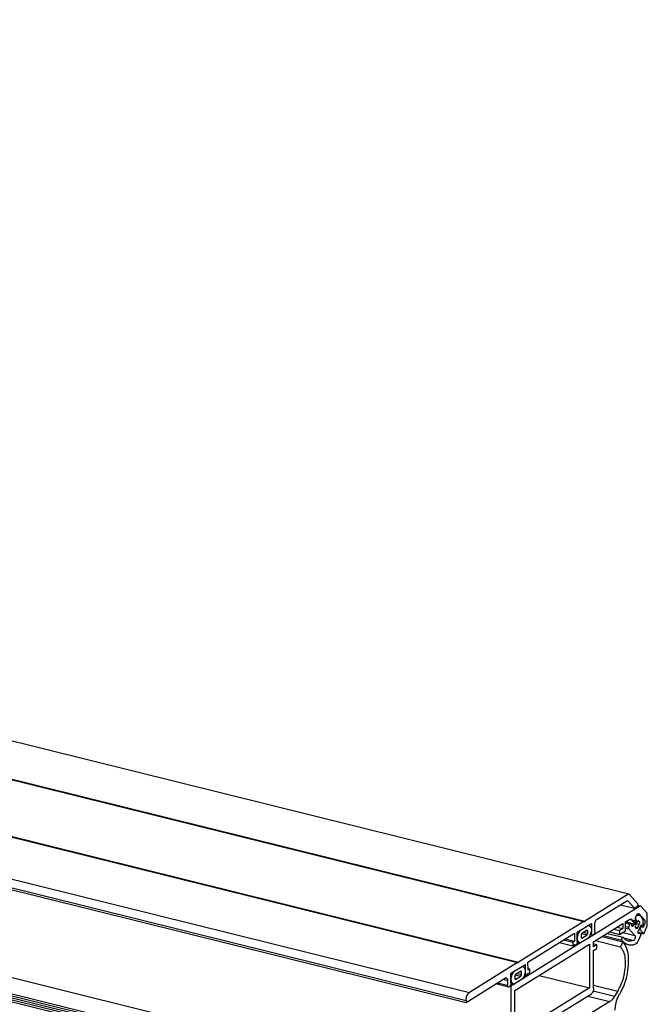
# Model space of a CAD drawing. Units: inches. Extents: x -887 to 292, y 221 to 1052.
# Drawn here: x -117 to 34, y 375 to 611 of the extents above; entities that cross this region are included whole.
import ezdxf

# ---------------------------------------------------------------- set-up
doc = ezdxf.new("R2010")
doc.units = ezdxf.units.IN

# ---------------------------------------------------------------- blocks, each defined once
blk = doc.blocks.new('Wicona_Wictec_111878_Rahmen_Profil-3__77', base_point=(-803.44, 354.37))
at = {"color": 124, "linetype": 'Continuous'}
for p, q in [((-803.44, 574.87), (-8.81, 377.75)), ((20.86, 378.14), (25.98, 376.87)), ((20.96, 379.56), (26.72, 378.13)), ((19.55, 376.93), (24.85, 375.61))]:
    blk.add_line(p, q, dxfattribs=at)
at = {"color": 1, "linetype": 'Continuous'}
for p, q in [((21.37, 390.21), (27.4, 388.71)), ((22.94, 391.19), (27.93, 389.95)), ((27.93, 389.95), (27.4, 388.71)), ((26.72, 378.13), (25.98, 376.87)), ((24.85, 375.61), (18.29, 371.55))]:
    blk.add_line(p, q, dxfattribs=at)
for points, knots in [([(27.93, 389.95), (28.23, 389.5), (28.9, 388.5), (29.26, 386.53), (29.3, 384.27), (28.93, 381.84), (28.25, 379.45), (27.49, 377.99), (27.13, 377.29)], [0, 0, 0, 0, 1.600536, 3.580264, 5.883517, 8.380724, 10.908236, 13.297536, 13.297536, 13.297536, 13.297536]), ([(27.4, 388.71), (27.65, 388.34), (28.21, 387.5), (28.51, 385.85), (28.54, 383.96), (28.24, 381.93), (27.67, 379.94), (27.03, 378.72), (26.72, 378.13)], [0, 0, 0, 0, 1.337931, 2.993024, 4.918605, 7.006152, 9.118657, 11.115096, 11.115096, 11.115096, 11.115096]), ([(25.98, 376.87), (25.81, 376.6), (25.51, 376.12), (25.05, 375.77), (24.85, 375.61)], [0, 0, 0, 0, 0.923394, 1.697778, 1.697778, 1.697778, 1.697778]), ([(26.12, 373.53), (26.13, 373.86), (26.16, 374.52), (26.37, 375.49), (26.67, 376.43), (26.98, 377.01), (27.13, 377.29)], [0, 0, 0, 0, 0.967878, 1.976742, 2.978136, 3.924454, 3.924454, 3.924454, 3.924454])]:
    blk.add_open_spline(points, degree=3, knots=knots, dxfattribs=at)
blk = doc.blocks.new('Wicona_Wictec_111878_Rahmen_PCD__80', base_point=(-803.44, 289.95))
blk.add_blockref('Wicona_Wictec_111878_Rahmen_Profil-3__77', (-803.44, 354.37))
blk = doc.blocks.new('Wicona_Wictec_135068_Fluegel_Dichtung-1_1__81', base_point=(1.16, 379.81))
at = {"color": 1, "linetype": 'Continuous'}
for p, q in [((1.16, 382.18), (1.47, 382.1)), ((1.47, 382.1), (1.93, 382.85)), ((1.93, 382.85), (3.82, 384.02)), ((3.52, 382.91), (2.23, 382.12)), ((2.62, 382.36), (3.68, 382.09)), ((3.36, 382.82), (3.68, 382.74)), ((3.68, 382.74), (3.52, 382.91)), ((3.68, 382.09), (3.68, 382.74)), ((3.82, 384.02), (4.28, 383.85)), ((4.28, 383.85), (4.55, 383.19)), ((4.56, 382.73), (4.29, 381.73)), ((4.55, 383.19), (4.56, 382.73)), ((1.16, 381.11), (1.2, 381.11)), ((1.16, 380.65), (1.2, 380.65)), ((1.2, 381.11), (1.47, 382.1)), ((1.2, 380.65), (1.2, 381.11)), ((1.47, 379.99), (1.2, 380.65)), ((1.24, 380.04), (1.47, 379.99)), ((1.25, 379.98), (1.93, 379.81)), ((1.93, 379.81), (1.47, 379.99)), ((3.82, 380.98), (1.93, 379.81)), ((2.23, 382.12), (2.07, 381.74)), ((2.07, 381.74), (2.07, 381.1)), ((2.07, 381.1), (2.23, 380.92)), ((2.2, 382.04), (3.52, 381.72)), ((2.23, 380.92), (3.52, 381.72)), ((3.52, 381.72), (3.68, 382.09)), ((4.29, 381.73), (3.82, 380.98))]:
    blk.add_line(p, q, dxfattribs=at)
blk = doc.blocks.new('Wicona_Wictec_135068_Fluegel_Dichtung-2__82', base_point=(23.32, 389.04))
at = {"color": 1, "linetype": 'Continuous'}
for p, q in [((31.85, 396.27), (31.32, 396.4)), ((29.78, 394.4), (28.61, 394.7)), ((28.61, 394.41), (29.59, 394.17)), ((29.39, 393.41), (29.59, 394.17)), ((29.59, 395.31), (30.96, 394.97)), ((29.78, 394.4), (29.8, 394.4)), ((29.8, 394.4), (30.12, 394.03)), ((30.48, 393.85), (30.96, 394.97)), ((30.92, 395.49), (31, 395.48)), ((31, 395.48), (30.95, 395.57)), ((31.34, 394.65), (31.03, 393.9)), ((31.21, 394.34), (31.9, 394.17)), ((31.54, 393.32), (31.9, 394.17)), ((24.18, 391.95), (28.01, 391.01)), ((27.95, 392.17), (30.83, 391.46)), ((28.61, 393.6), (29.39, 393.41)), ((28.61, 393.23), (29.41, 393.03)), ((30.83, 391.46), (29.41, 393.03)), ((30.11, 393.94), (30.48, 393.85)), ((30.98, 393.45), (31.54, 393.32)), ((31.61, 392.15), (31.96, 392.07)), ((32.15, 393.65), (31.67, 392.53)), ((31.96, 392.07), (32.18, 391.73)), ((32.35, 393.88), (32.59, 393.82)), ((32.59, 393.82), (32.42, 393.89)), ((23.32, 391.42), (27.71, 390.34)), ((28.13, 390.84), (30.52, 390.24)), ((29.29, 389.17), (28.33, 389.41)), ((32.21, 391.4), (31.74, 390.34))]:
    blk.add_line(p, q, dxfattribs=at)
at = {"color": 124, "linetype": 'Continuous'}
blk.add_line((31.65, 394.94), (31.81, 394.9), dxfattribs=at)
at = {"color": 1, "linetype": 'Continuous'}
blk.add_arc((31.69, 394.76), 0.187, 48.7323, 75.5025, dxfattribs=at)
for points, knots in [([(29.59, 394.17), (29.6, 394.2), (29.62, 394.27), (29.67, 394.34), (29.72, 394.4), (29.76, 394.4), (29.78, 394.4)], [0, 0, 0, 0, 0.1044838, 0.1981514, 0.2720234, 0.3271916, 0.3271916, 0.3271916, 0.3271916]), ([(30.22, 393.61), (30.2, 393.62), (30.14, 393.65), (30.11, 393.76), (30.1, 393.89), (30.11, 393.98), (30.12, 394.03)], [0, 0, 0, 0, 0.0802516, 0.1853514, 0.3184786, 0.4694601, 0.4694601, 0.4694601, 0.4694601]), ([(31, 395.48), (31.01, 395.4), (31.05, 395.23), (30.99, 395.06), (30.96, 394.97)], [0, 0, 0, 0, 0.2356668, 0.5144333, 0.5144333, 0.5144333, 0.5144333]), ([(31.21, 396.18), (31.32, 396.23), (31.52, 396.32), (31.74, 396.29), (31.85, 396.27)], [0, 0, 0, 0, 0.3415599, 0.6498077, 0.6498077, 0.6498077, 0.6498077]), ([(31.34, 394.65), (31.39, 394.74), (31.48, 394.9), (31.66, 394.93), (31.73, 394.94)], [0, 0, 0, 0, 0.3059179, 0.5137368, 0.5137368, 0.5137368, 0.5137368]), ([(31.81, 394.9), (31.84, 394.86), (31.91, 394.78), (31.94, 394.6), (31.94, 394.39), (31.91, 394.24), (31.9, 394.17)], [0, 0, 0, 0, 0.1415563, 0.3218804, 0.5357215, 0.7681078, 0.7681078, 0.7681078, 0.7681078]), ([(31.85, 396.27), (31.93, 396.25), (32.1, 396.18), (32.23, 396.05), (32.29, 395.98)], [0, 0, 0, 0, 0.2591503, 0.5393111, 0.5393111, 0.5393111, 0.5393111]), ([(32.29, 395.98), (32.43, 395.74), (32.75, 395.19), (32.75, 394.54), (32.76, 394.18)], [0, 0, 0, 0, 0.826237, 1.894009, 1.894009, 1.894009, 1.894009]), ([(32.76, 394.18), (32.76, 394.14), (32.77, 394.06), (32.73, 393.95), (32.68, 393.85), (32.62, 393.83), (32.59, 393.82)], [0, 0, 0, 0, 0.1159734, 0.2434457, 0.351707, 0.4245302, 0.4245302, 0.4245302, 0.4245302]), ([(29.41, 393.03), (29.39, 393.09), (29.35, 393.21), (29.37, 393.34), (29.39, 393.41)], [0, 0, 0, 0, 0.1695857, 0.3818842, 0.3818842, 0.3818842, 0.3818842]), ([(30.48, 393.85), (30.45, 393.77), (30.4, 393.65), (30.27, 393.62), (30.22, 393.61)], [0, 0, 0, 0, 0.2241861, 0.3699815, 0.3699815, 0.3699815, 0.3699815]), ([(31.18, 393.08), (31.14, 393.11), (31.03, 393.17), (30.98, 393.39), (30.97, 393.63), (31.01, 393.81), (31.03, 393.9)], [0, 0, 0, 0, 0.1507817, 0.3541063, 0.6118497, 0.8976044, 0.8976044, 0.8976044, 0.8976044]), ([(31.54, 393.32), (31.49, 393.24), (31.4, 393.11), (31.25, 393.09), (31.18, 393.08)], [0, 0, 0, 0, 0.2595811, 0.441668, 0.441668, 0.441668, 0.441668]), ([(31.74, 391.94), (31.71, 391.96), (31.64, 392.01), (31.61, 392.16), (31.61, 392.34), (31.65, 392.47), (31.67, 392.53)], [0, 0, 0, 0, 0.1078198, 0.2579067, 0.4471919, 0.650065, 0.650065, 0.650065, 0.650065]), ([(31.96, 392.07), (31.92, 392.02), (31.87, 391.95), (31.78, 391.94), (31.74, 391.94)], [0, 0, 0, 0, 0.1517084, 0.2604269, 0.2604269, 0.2604269, 0.2604269]), ([(32.15, 393.65), (32.19, 393.73), (32.25, 393.85), (32.37, 393.88), (32.42, 393.89)], [0, 0, 0, 0, 0.2258965, 0.3762656, 0.3762656, 0.3762656, 0.3762656]), ([(32.18, 391.73), (32.2, 391.68), (32.25, 391.58), (32.22, 391.46), (32.21, 391.4)], [0, 0, 0, 0, 0.145011, 0.3359716, 0.3359716, 0.3359716, 0.3359716]), ([(27.71, 390.34), (27.7, 390.41), (27.68, 390.56), (27.75, 390.78), (27.84, 390.97), (27.96, 391), (28.01, 391.01)], [0, 0, 0, 0, 0.2184825, 0.4638316, 0.6717751, 0.8090716, 0.8090716, 0.8090716, 0.8090716]), ([(29.29, 389.17), (28.99, 389.28), (28.36, 389.52), (27.93, 390.06), (27.71, 390.34)], [0, 0, 0, 0, 0.94852, 2.002196, 2.002196, 2.002196, 2.002196]), ([(29.22, 390.09), (28.99, 390.18), (28.5, 390.37), (28.18, 390.79), (28.01, 391.01)], [0, 0, 0, 0, 0.728015, 1.542314, 1.542314, 1.542314, 1.542314]), ([(30.52, 390.24), (30.3, 390.16), (29.88, 390), (29.43, 390.06), (29.22, 390.09)], [0, 0, 0, 0, 0.697001, 1.334156, 1.334156, 1.334156, 1.334156]), ([(30.97, 389.34), (30.69, 389.24), (30.14, 389.05), (29.57, 389.13), (29.29, 389.17)], [0, 0, 0, 0, 0.8903, 1.710281, 1.710281, 1.710281, 1.710281]), ([(30.83, 391.46), (30.86, 391.37), (30.95, 391.16), (30.89, 390.8), (30.78, 390.45), (30.6, 390.3), (30.52, 390.24)], [0, 0, 0, 0, 0.290346, 0.675535, 1.060669, 1.350889, 1.350889, 1.350889, 1.350889]), ([(31.74, 390.34), (31.64, 390.13), (31.45, 389.74), (31.12, 389.46), (30.97, 389.34)], [0, 0, 0, 0, 0.703526, 1.276339, 1.276339, 1.276339, 1.276339])]:
    blk.add_open_spline(points, degree=3, knots=knots, dxfattribs=at)
blk = doc.blocks.new('Wicona_Wictec_135068_Fluegel_Profil-2__85', base_point=(-843.13, 351.71))
at = {"color": 1, "linetype": 'Continuous'}
for p, q in [((-843.1, 561.14), (1.15, 351.71)), ((31.56, 398.74), (32.2, 398.58)), ((32.2, 398.58), (19.69, 390.82)), ((31.85, 396.62), (33.14, 395.21)), ((33.81, 396.82), (32.2, 398.58)), ((33.81, 393.78), (33.81, 396.82)), ((20.94, 389.95), (27.96, 394.3)), ((27.96, 394.3), (27.97, 393.1)), ((28.61, 394.7), (29.75, 395.41)), ((28.61, 392.58), (28.61, 394.7)), ((28.63, 394.71), (30.9, 394.15)), ((29.75, 395.41), (30.9, 394.15)), ((30.9, 395.45), (31.24, 396.25)), ((31.28, 395.04), (30.9, 395.45)), ((30.9, 394.15), (31.28, 395.04)), ((33.14, 394.17), (32.8, 393.37)), ((24.73, 392.29), (27.16, 391.69)), ((25.78, 392.95), (27.16, 392.61)), ((26.59, 393.45), (27.97, 393.1)), ((27.97, 393.1), (27.16, 392.61)), ((27.16, 392.61), (27.16, 391.69)), ((27.16, 391.69), (28.61, 392.58)), ((31.61, 392.21), (32.99, 391.87)), ((31.85, 392.95), (32.04, 392.9)), ((32.42, 393.79), (32.04, 392.9)), ((32.04, 392.9), (32.99, 391.87)), ((32.27, 393.83), (32.42, 393.79)), ((32.8, 393.37), (32.42, 393.79)), ((32.99, 391.87), (33.81, 393.78)), ((2.08, 378.25), (19.98, 389.35)), ((17.8, 389.65), (3.82, 380.98)), ((19.69, 390.82), (17.8, 389.65)), ((19.98, 389.35), (20, 378.86)), ((20.95, 388.75), (20.94, 389.95)), ((20.94, 389.45), (21.75, 389.25)), ((21.75, 389.25), (20.95, 388.75)), ((21.75, 388.33), (21.75, 389.25)), ((20.95, 387.83), (21.75, 388.33)), ((20.96, 378.73), (20.95, 387.83)), ((1.93, 379.81), (1.11, 379.3)), ((3.82, 380.98), (1.93, 379.81)), ((7.91, 381.86), (20, 378.86)), ((0.98, 379.33), (1.11, 379.3)), ((1.11, 379.3), (1.15, 351.71)), ((2.11, 356.73), (2.08, 378.25)), ((20, 378.86), (9.81, 372.55)), ((13.19, 372.99), (20.43, 377.47))]:
    blk.add_line(p, q, dxfattribs=at)
at = {"color": 124, "linetype": 'Continuous'}
for p, q in [((31.61, 396.68), (31.85, 396.62)), ((32.62, 395.34), (33.14, 395.21)), ((32.76, 394.27), (33.14, 394.17))]:
    blk.add_line(p, q, dxfattribs=at)
at = {"color": 1, "linetype": 'Continuous'}
for points, knots in [([(31.24, 396.25), (31.3, 396.39), (31.41, 396.62), (31.64, 396.67), (31.74, 396.69)], [0, 0, 0, 0, 0.4236232, 0.7007168, 0.7007168, 0.7007168, 0.7007168]), ([(31.74, 396.69), (31.76, 396.68), (31.8, 396.67), (31.83, 396.64), (31.85, 396.62)], [0, 0, 0, 0, 0.0630538, 0.1306667, 0.1306667, 0.1306667, 0.1306667]), ([(33.14, 395.21), (33.18, 395.15), (33.26, 395.02), (33.27, 394.75), (33.25, 394.46), (33.18, 394.27), (33.14, 394.17)], [0, 0, 0, 0, 0.203668, 0.467044, 0.770529, 1.080964, 1.080964, 1.080964, 1.080964]), ([(20.96, 378.73), (20.95, 378.6), (20.94, 378.34), (20.82, 377.99), (20.66, 377.68), (20.5, 377.54), (20.43, 377.47)], [0, 0, 0, 0, 0.379357, 0.767401, 1.120217, 1.404661, 1.404661, 1.404661, 1.404661])]:
    blk.add_open_spline(points, degree=3, knots=knots, dxfattribs=at)
blk = doc.blocks.new('Wicona_Wictec_135068_Fluegel_Dichtung-1__86', base_point=(17.02, 389.65))
at = {"color": 1, "linetype": 'Continuous'}
for p, q in [((17.02, 392.02), (17.33, 391.94)), ((17.06, 390.94), (17.33, 391.94)), ((17.33, 391.94), (17.8, 392.69)), ((17.8, 392.69), (19.68, 393.86)), ((18.1, 391.95), (17.94, 391.58)), ((18.07, 391.88), (19.39, 391.56)), ((19.38, 392.75), (18.1, 391.95)), ((18.49, 392.2), (19.55, 391.93)), ((19.23, 392.66), (19.55, 392.58)), ((19.55, 392.58), (19.38, 392.75)), ((19.39, 391.56), (19.55, 391.93)), ((19.55, 391.93), (19.55, 392.58)), ((19.68, 393.86), (20.15, 393.69)), ((20.15, 393.69), (20.42, 393.03)), ((20.42, 392.57), (20.15, 391.57)), ((20.42, 393.03), (20.42, 392.57)), ((17.03, 390.95), (17.06, 390.94)), ((17.03, 390.49), (17.06, 390.48)), ((17.06, 390.48), (17.06, 390.94)), ((17.34, 389.83), (17.06, 390.48)), ((17.11, 389.88), (17.34, 389.83)), ((17.12, 389.82), (17.8, 389.65)), ((17.8, 389.65), (17.34, 389.83)), ((19.69, 390.82), (17.8, 389.65)), ((17.94, 391.58), (17.94, 390.94)), ((17.94, 390.94), (18.1, 390.76)), ((18.1, 390.76), (19.39, 391.56)), ((20.15, 391.57), (19.69, 390.82))]:
    blk.add_line(p, q, dxfattribs=at)
blk = doc.blocks.new('Wicona_Wictec_135068_Fluegel_Profil-1__87', base_point=(-853.86, 375.41))
at = {"color": 1, "linetype": 'Continuous'}
for p, q in [((-814.89, 610.85), (29.36, 401.43)), ((-825.62, 604.19), (18.63, 394.77)), ((-825.41, 604.32), (18.84, 394.9)), ((-841.27, 594.48), (2.98, 385.06)), ((-841.49, 594.35), (2.76, 384.93)), ((-853.86, 584.84), (-9.61, 375.41)), ((29.36, 401.43), (18.84, 394.9)), ((31.61, 398.97), (29.36, 401.43)), ((21.79, 395.35), (29.03, 399.84)), ((27.36, 398.8), (30.75, 397.96)), ((29.03, 399.84), (30.75, 397.96)), ((31.5, 398.43), (31.61, 398.97)), ((30.75, 397.96), (31.5, 398.43)), ((18.63, 394.77), (2.98, 385.06)), ((18.73, 394.65), (18.63, 394.77)), ((18.84, 394.9), (18.73, 394.65)), ((19.68, 393.86), (20.45, 394.34)), ((20.45, 394.34), (20.46, 391.99)), ((21.26, 392.49), (21.26, 394.1)), ((5.23, 385.08), (16.38, 392)), ((16.38, 392), (16.38, 390.07)), ((17.02, 392.21), (17.8, 392.69)), ((17.03, 389.86), (17.02, 392.21)), ((17.8, 392.69), (19.68, 393.86)), ((20.68, 391.51), (20.17, 391.64)), ((20.18, 391.68), (20.34, 391.64)), ((20.26, 391.98), (20.39, 391.95)), ((20.28, 392.04), (20.46, 391.99)), ((20.39, 391.95), (20.34, 391.64)), ((20.34, 391.64), (20.66, 391.52)), ((20.46, 391.99), (20.39, 391.95)), ((12.8, 389.78), (15.98, 388.99)), ((13.75, 390.37), (15.98, 389.82)), ((14.16, 390.62), (16.38, 390.07)), ((16.38, 390.07), (15.98, 389.82)), ((15.98, 389.82), (15.98, 388.99)), ((15.98, 388.99), (16.41, 389.25)), ((16.41, 389.25), (16.79, 389.09)), ((16.79, 389.09), (17.15, 389.65)), ((17.03, 389.93), (17.1, 389.91)), ((17.1, 389.91), (17.03, 389.86)), ((17.15, 389.65), (17.1, 389.91)), ((20.68, 391.51), (20.66, 391.52)), ((16.33, 389.2), (16.79, 389.09)), ((2.76, 384.93), (-8.81, 377.75)), ((2.87, 384.81), (2.76, 384.93)), ((2.98, 385.06), (2.87, 384.81)), ((5.24, 383.15), (5.23, 385.08)), ((1.16, 382.37), (1.93, 382.85)), ((1.16, 380.03), (1.16, 382.37)), ((1.93, 382.85), (3.82, 384.02)), ((3.82, 384.02), (4.59, 384.5)), ((4.41, 382.2), (4.59, 382.15)), ((4.59, 384.5), (4.59, 382.15)), ((4.83, 381.67), (5.21, 382.31)), ((5.21, 382.31), (5.64, 382.58)), ((5.23, 383.5), (5.64, 383.4)), ((5.64, 383.4), (5.24, 383.15)), ((5.64, 382.58), (5.64, 383.4)), ((-9.61, 375.41), (-0.18, 381.26)), ((0.58, 379.05), (-2.51, 379.82)), ((0.36, 380.68), (0.36, 379.53)), ((0.96, 379.3), (1.28, 379.81)), ((1.16, 380.09), (1.23, 380.07)), ((1.23, 380.07), (1.16, 380.03)), ((1.28, 379.81), (1.23, 380.07)), ((4.3, 381.8), (4.83, 381.67)), ((4.31, 381.84), (4.48, 381.8)), ((4.4, 382.14), (4.52, 382.11)), ((4.52, 382.11), (4.48, 381.8)), ((4.48, 381.8), (4.83, 381.67)), ((4.59, 382.15), (4.52, 382.11)), ((-9.61, 375.87), (-9.61, 375.41))]:
    blk.add_line(p, q, dxfattribs=at)
at = {"color": 124, "linetype": 'Continuous'}
for p, q in [((-853.86, 585.3), (-9.61, 375.87)), ((-803.44, 574.87), (-8.81, 377.75)), ((20.17, 391.64), (20.66, 391.52)), ((-2.03, 380.12), (0.36, 379.53)), ((-0.7, 380.94), (0.36, 380.68))]:
    blk.add_line(p, q, dxfattribs=at)
at = {"color": 1, "linetype": 'Continuous'}
for points, knots in [([(21.26, 394.1), (21.27, 394.23), (21.28, 394.48), (21.4, 394.84), (21.56, 395.15), (21.72, 395.29), (21.79, 395.35)], [0, 0, 0, 0, 0.379357, 0.767401, 1.120217, 1.404661, 1.404661, 1.404661, 1.404661]), ([(21.26, 392.49), (21.25, 392.37), (21.23, 392.12), (21.1, 391.81), (20.92, 391.55), (20.75, 391.52), (20.68, 391.51)], [0, 0, 0, 0, 0.371768, 0.737635, 1.032111, 1.236338, 1.236338, 1.236338, 1.236338]), ([(-0.18, 381.26), (-0.14, 381.29), (-0.06, 381.33), (0.02, 381.32), (0.06, 381.31)], [0, 0, 0, 0, 0.1349103, 0.2526612, 0.2526612, 0.2526612, 0.2526612]), ([(0.06, 381.31), (0.14, 381.25), (0.35, 381.1), (0.35, 380.83), (0.36, 380.68)], [0, 0, 0, 0, 0.2977446, 0.7373996, 0.7373996, 0.7373996, 0.7373996]), ([(-9.61, 375.87), (-9.6, 376.06), (-9.58, 376.45), (-9.4, 376.98), (-9.17, 377.45), (-8.92, 377.66), (-8.81, 377.75)], [0, 0, 0, 0, 0.569035, 1.1511, 1.680326, 2.10699, 2.10699, 2.10699, 2.10699]), ([(0.58, 379.05), (0.52, 379.1), (0.36, 379.21), (0.36, 379.41), (0.36, 379.53)], [0, 0, 0, 0, 0.2233084, 0.5530495, 0.5530495, 0.5530495, 0.5530495]), ([(0.96, 379.3), (0.91, 379.22), (0.81, 379.08), (0.65, 379.06), (0.58, 379.05)], [0, 0, 0, 0, 0.282995, 0.4809731, 0.4809731, 0.4809731, 0.4809731])]:
    blk.add_open_spline(points, degree=3, knots=knots, dxfattribs=at)
blk = doc.blocks.new('Wicona_Wictec_135068_Fluegel_Dichtung-3__89', base_point=(-856.57, 329.54))
at = {"color": 1, "linetype": 'Continuous'}
for p, q in [((-8.8, 348.27), (-853.05, 557.7)), ((-7.67, 348.97), (-851.92, 558.39)), ((-6.6, 349.64), (-850.85, 559.06))]:
    blk.add_line(p, q, dxfattribs=at)
at = {"color": 124, "linetype": 'Continuous'}
for p, q in [((-852.15, 558.08), (-7.9, 348.66)), ((-851.08, 558.74), (-6.83, 349.32))]:
    blk.add_line(p, q, dxfattribs=at)
blk = doc.blocks.new('Wicona_Wictec_135068_Fluegel_PCD__90', base_point=(-856.57, 284.63))
for name, p in [('Wicona_Wictec_135068_Fluegel_Profil-1__87', (-853.86, 375.41)), ('Wicona_Wictec_135068_Fluegel_Profil-2__85', (-843.13, 351.71)), ('Wicona_Wictec_135068_Fluegel_Dichtung-3__89', (-856.57, 329.54)), ('Wicona_Wictec_135068_Fluegel_Dichtung-2__82', (23.32, 389.04)), ('Wicona_Wictec_135068_Fluegel_Dichtung-1__86', (17.02, 389.65)), ('Wicona_Wictec_135068_Fluegel_Dichtung-1_1__81', (1.16, 379.81))]:
    blk.add_blockref(name, p)
blk = doc.blocks.new('Wicona_Wictec_50-60_Dach_PCD_1__91', base_point=(-856.57, 284.63))
for name, p in [('Wicona_Wictec_135068_Fluegel_PCD__90', (-856.57, 284.63)), ('Wicona_Wictec_111878_Rahmen_PCD__80', (-803.44, 289.95))]:
    blk.add_blockref(name, p)
blk = doc.blocks.new('45166-1-0119_ZB_Powerchain_600_an_Dachfenster_Wicona_Witec_50-60__92', base_point=(-856.57, 251.06))
blk.add_blockref('Wicona_Wictec_50-60_Dach_PCD_1__91', (-856.57, 284.63))
blk = doc.blocks.new('VordansA', base_point=(-423, 394))
blk.add_blockref('45166-1-0119_ZB_Powerchain_600_an_Dachfenster_Wicona_Witec_50-60__92', (-856.57, 251.06))

msp = doc.modelspace()

# ---------------------------------------------------------------- block references
msp.add_blockref('VordansA', (-423, 394))

doc.saveas('drawing.dxf')
